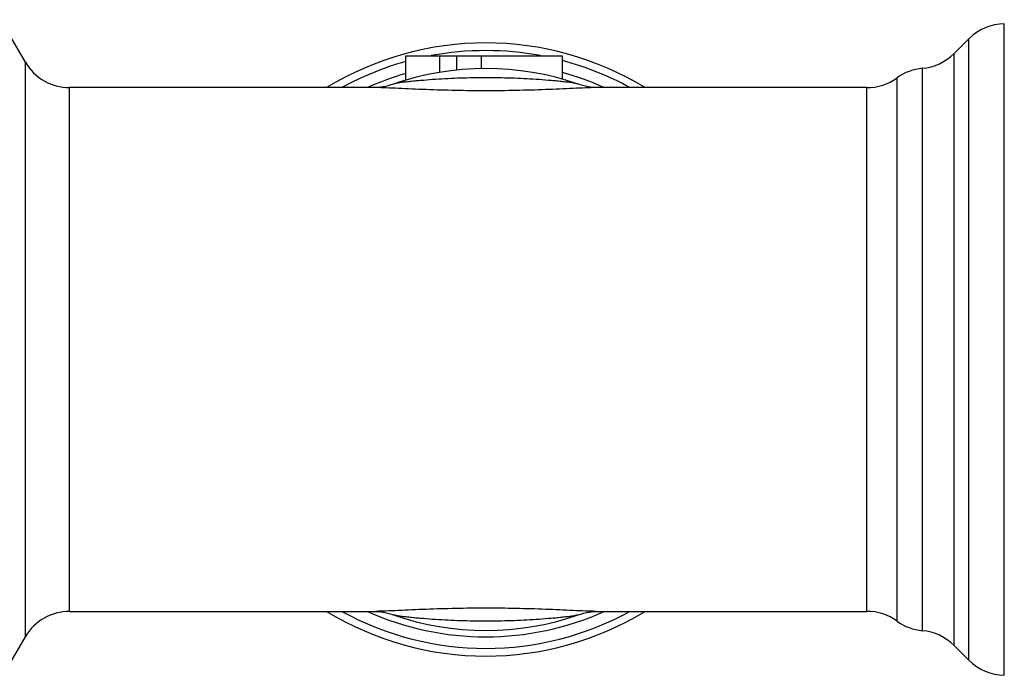
# Model space of a CAD drawing. Units: millimetres. Extents: x 0 to 297, y 0 to 210.
# Drawn here: x 103 to 142, y 149 to 175 of the extents above; entities that cross this region are included whole.
import ezdxf

# ---------------------------------------------------------------- set-up
doc = ezdxf.new("R2010")
doc.units = ezdxf.units.MM
doc.header["$LTSCALE"] = 16.335
doc.layers.get('0').update_dxf_attribs({"linetype": 'CONTINUOUS'})
doc.layers.add('A_STD', color=7, linetype='CONTINUOUS')

msp = doc.modelspace()

# ---------------------------------------------------------------- linework, layer by layer
at = {"color": 7, "linetype": 'Continuous'}
for p, q in [((118.461, 172.524), (118.461, 173.48)), ((118.461, 173.48), (124.595, 173.48)), ((119.795, 172.831), (119.795, 173.48)), ((120.461, 172.921), (120.461, 173.48)), ((121.428, 172.978), (121.428, 173.48)), ((124.595, 172.563), (124.595, 173.48)), ((117.293, 151.73), (117.292, 151.73)), ((125.897, 151.73), (125.897, 151.73))]:
    msp.add_line(p, q, dxfattribs=at)
for centre, radius, start, end in [((121.595, 161.98), 12, 58.6902, 121.3098), ((121.595, 161.98), 11.7, 79.4695, 100.5305), ((121.595, 161.98), 11.7, 105.538, 118.7999), ((121.595, 161.98), 11.7, 61.2001, 75.1402), ((121.595, 161.98), 11.25, 106.1734, 114.3306), ((121.595, 161.98), 11.25, 65.6694, 74.5286), ((121.595, 161.98), 11, 106.5497, 108.5714), ((105.299, 149.73), 2, 90, 150), ((121.595, 161.98), 12, 238.6902, 301.3098), ((121.595, 161.98), 11.7, 241.2001, 298.7999), ((121.595, 161.98), 11.25, 245.6694, 294.3306), ((121.595, 161.98), 11, 250.835, 289.165), ((136.516, 149.73), 2, 53.9581, 90), ((138.87, 152.964), 2, 233.9581, 264.9298), ((138.516, 148.98), 2, 45, 84.9298), ((141.923, 151.229), 2, 225, 269.1552)]:
    msp.add_arc(centre, radius, start, end, dxfattribs=at)
for points, knots in [([(117.286, 151.73), (117.308, 151.729), (117.386, 151.724), (117.54, 151.706), (117.752, 151.662), (117.905, 151.617), (117.983, 151.589)], [0, 0, 0, 0, 0.091299, 0.329596, 0.649013, 1, 1, 1, 1]), ([(125.897, 151.73), (125.764, 151.73), (125.471, 151.739), (125.003, 151.76), (124.482, 151.785), (123.734, 151.816), (122.769, 151.845), (121.595, 151.856), (120.42, 151.845), (119.455, 151.816), (118.708, 151.785), (118.186, 151.76), (117.718, 151.739), (117.425, 151.73), (117.293, 151.73)], [0, 0, 0, 0, 0.04627, 0.102038, 0.163406, 0.228099, 0.362648, 0.5, 0.637352, 0.771901, 0.836594, 0.897963, 0.95373, 1, 1, 1, 1]), ([(125.206, 151.589), (125.189, 151.583), (125.149, 151.573), (125.053, 151.554), (124.907, 151.532), (124.711, 151.507), (124.497, 151.485), (124.272, 151.463), (123.96, 151.436), (123.56, 151.407), (123.075, 151.379), (122.584, 151.359), (122.09, 151.346), (121.595, 151.342), (121.1, 151.346), (120.606, 151.359), (120.115, 151.379), (119.629, 151.407), (119.23, 151.436), (118.917, 151.463), (118.692, 151.485), (118.478, 151.507), (118.283, 151.532), (118.136, 151.554), (118.04, 151.573), (118, 151.583), (117.983, 151.589)], [0, 0, 0, 0, 0.007337, 0.016923, 0.040768, 0.068494, 0.098479, 0.129854, 0.162109, 0.228226, 0.29553, 0.363439, 0.431654, 0.5, 0.568346, 0.636561, 0.70447, 0.771774, 0.837891, 0.870146, 0.901521, 0.931506, 0.959232, 0.983077, 0.992663, 1, 1, 1, 1]), ([(125.206, 151.589), (125.348, 151.639), (125.55, 151.692), (125.784, 151.722), (125.869, 151.729), (125.898, 151.729)], [0, 0, 0, 0, 0.638831, 0.880803, 1, 1, 1, 1])]:
    msp.add_open_spline(points, degree=3, knots=knots, dxfattribs=at)
at = {"layer": 'A_STD', "color": 7, "linetype": 'Continuous'}
for p, q in [((103.567, 173.23), (102.608, 174.89)), ((141.894, 149.229), (141.894, 174.73)), ((140.509, 174.144), (139.93, 173.565)), ((140.509, 149.815), (140.509, 174.144)), ((139.93, 150.394), (139.93, 173.565)), ((103.567, 150.73), (103.567, 173.23)), ((138.693, 150.972), (138.693, 172.987)), ((137.693, 151.347), (137.693, 172.612)), ((105.299, 151.73), (105.299, 172.23)), ((117.293, 172.23), (105.299, 172.23)), ((136.516, 172.23), (125.897, 172.23)), ((136.516, 151.73), (136.516, 172.23)), ((105.299, 151.73), (117.293, 151.73)), ((125.897, 151.73), (136.516, 151.73)), ((102.608, 149.07), (103.567, 150.73)), ((139.93, 150.394), (140.509, 149.815))]:
    msp.add_line(p, q, dxfattribs=at)
for centre, radius, start, end in [((141.923, 172.73), 2, 90.8448, 135), ((138.516, 174.98), 2, 275.0702, 315), ((105.299, 174.23), 2, 210, 270), ((121.595, 161.98), 11, 70.835, 109.165), ((138.87, 170.995), 2, 95.0702, 126.0419), ((136.516, 174.23), 2, 270, 306.0419)]:
    msp.add_arc(centre, radius, start, end, dxfattribs=at)
for points, knots in [([(117.983, 172.37), (117.844, 172.322), (117.645, 172.269), (117.413, 172.237), (117.326, 172.231), (117.295, 172.23)], [0, 0, 0, 0, 0.628036, 0.870976, 1, 1, 1, 1]), ([(125.206, 172.37), (125.189, 172.376), (125.149, 172.386), (125.053, 172.406), (124.907, 172.427), (124.711, 172.452), (124.497, 172.475), (124.272, 172.496), (123.96, 172.523), (123.56, 172.552), (123.075, 172.58), (122.584, 172.601), (122.09, 172.613), (121.595, 172.617), (121.1, 172.613), (120.606, 172.601), (120.115, 172.58), (119.629, 172.552), (119.23, 172.523), (118.917, 172.496), (118.692, 172.475), (118.478, 172.452), (118.283, 172.427), (118.136, 172.406), (118.04, 172.386), (118, 172.376), (117.983, 172.37)], [0, 0, 0, 0, 0.007337, 0.016923, 0.040768, 0.068494, 0.098479, 0.129854, 0.162109, 0.228226, 0.29553, 0.363439, 0.431654, 0.5, 0.568346, 0.636561, 0.70447, 0.771774, 0.837891, 0.870146, 0.901521, 0.931506, 0.959232, 0.983077, 0.992663, 1, 1, 1, 1]), ([(125.902, 172.23), (125.879, 172.23), (125.8, 172.235), (125.646, 172.254), (125.435, 172.297), (125.284, 172.343), (125.206, 172.37)], [0, 0, 0, 0, 0.096228, 0.33527, 0.652348, 1, 1, 1, 1]), ([(125.897, 172.23), (125.764, 172.23), (125.471, 172.22), (125.003, 172.199), (124.482, 172.174), (123.734, 172.143), (122.769, 172.114), (121.595, 172.103), (120.42, 172.114), (119.455, 172.143), (118.708, 172.174), (118.186, 172.199), (117.718, 172.22), (117.425, 172.23), (117.293, 172.23)], [0, 0, 0, 0, 0.04627, 0.102038, 0.163406, 0.228099, 0.362648, 0.5, 0.637352, 0.771901, 0.836594, 0.897963, 0.95373, 1, 1, 1, 1])]:
    msp.add_open_spline(points, degree=3, knots=knots, dxfattribs=at)

doc.saveas('drawing.dxf')
